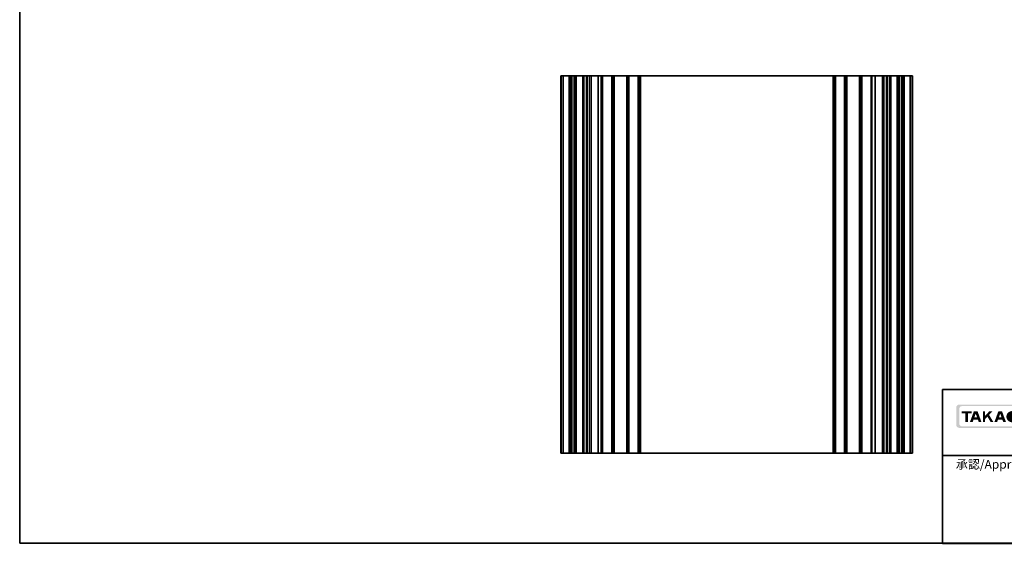
# Model space of a CAD drawing. Units: millimetres. Extents: x 14 to 2205, y 8 to 430.
# Drawn here: x 1012 to 1236, y 8 to 127 of the extents above; entities that cross this region are included whole.
import ezdxf
from ezdxf.enums import TextEntityAlignment as Align

# ---------------------------------------------------------------- set-up
doc = ezdxf.new("R2010")
doc.units = ezdxf.units.MM
for name, color, linetype, lineweight in [('Border (ISO)', 7, 'Continuous', 35), ('Hatch (ISO)', 1, 'Continuous', 18), ('Title (ISO)', 7, 'Continuous', 35), ('Visible (ISO)', 7, 'Continuous', 35), ('Visible Narrow (ISO)', 7, 'Continuous', 25)]:
    doc.layers.add(name, color=color, linetype=linetype, lineweight=lineweight)
doc.styles.add('Note Text (TK)', font='txt')
doc.styles.add('文字スタイル67', font='arial.ttf')

# ---------------------------------------------------------------- blocks, each defined once
blk = doc.blocks.new('図面枠 tk図枠')
at = {"layer": 'Border (ISO)'}
for p, q in [((14.5, 289), (14.5, 8)), ((14.5, 8), (405.5, 8))]:
    blk.add_line(p, q, dxfattribs=at)
blk = doc.blocks.new('表題欄 tk表題欄')
at = {"layer": 'Hatch (ISO)'}
h = blk.add_hatch(color=256, dxfattribs=at)
edge = h.paths.add_edge_path(flags=0)
edge.add_arc((95.58, 236.3), 0.596, 270, 360)
edge.add_line((96.17, 236.3), (96.17, 239.71))
edge.add_arc((95.58, 239.71), 0.596, 0, 90)
edge.add_line((95.58, 240.31), (79.14, 240.31))
edge.add_arc((79.14, 239.71), 0.596, 90, 180)
edge.add_line((78.54, 239.71), (78.54, 236.3))
edge.add_arc((79.14, 236.3), 0.596, 180, 270)
edge.add_line((79.14, 235.7), (95.58, 235.7))
edge = h.paths.add_edge_path()
edge.add_line((77.84, 239.96), (77.84, 236.05))
edge.add_arc((78.54, 236.05), 0.702, 180, 270)
edge.add_line((78.54, 235.35), (96.17, 235.35))
edge.add_arc((96.17, 236.05), 0.702, 270, 360)
edge.add_line((96.87, 236.05), (96.87, 239.96))
edge.add_arc((96.17, 239.96), 0.702, 0, 90)
edge.add_line((96.17, 240.66), (78.54, 240.66))
edge.add_arc((78.54, 239.96), 0.702, 90, 180)
for points in [[(79.07, 239.15), (79.07, 238.66), (79.92, 238.66), (79.92, 236.66), (80.51, 236.66), (80.51, 238.66), (81.36, 238.66), (81.36, 239.15)], [(85.68, 236.66), (84.94, 237.89), (84.42, 237.32), (84.42, 236.66), (83.9, 236.66), (83.9, 239.15), (84.42, 239.15), (84.42, 238.1), (85.39, 239.15), (86.11, 239.15), (85.32, 238.3), (86.3, 236.66)], [(92.09, 239.15), (92.09, 236.66), (92.61, 236.66), (92.61, 237.66), (93.77, 237.66), (93.77, 236.66), (94.29, 236.66), (94.29, 239.15), (93.77, 239.15), (93.77, 238.15), (92.61, 238.15), (92.61, 239.15)], [(94.84, 239.15), (94.84, 236.66), (95.36, 236.66), (95.36, 239.15)]]:
    blk.add_hatch(color=256, dxfattribs=at).paths.add_polyline_path(points)
h = blk.add_hatch(color=256, dxfattribs=at)
h.paths.add_polyline_path([(82.59, 237.71), (81.95, 237.71), (82.27, 238.58)], flags=0)
h.paths.add_polyline_path([(82.78, 237.2), (81.76, 237.2), (81.57, 236.66), (80.95, 236.66), (81.86, 239.15), (82.68, 239.15), (83.59, 236.66), (82.98, 236.66)])
h = blk.add_hatch(color=256, dxfattribs=at)
h.paths.add_polyline_path([(87.53, 237.71), (88.16, 237.71), (87.85, 238.58)], flags=0)
h.paths.add_polyline_path([(87.14, 236.66), (87.34, 237.2), (88.35, 237.2), (88.55, 236.66), (89.17, 236.66), (88.25, 239.15), (87.44, 239.15), (86.52, 236.66)])
h = blk.add_hatch(color=256, dxfattribs=at)
edge = h.paths.add_edge_path()
edge.add_arc((90.52, 237.9), 1.27, 38.5505, 336.582)
edge.add_line((91.69, 237.4), (91.17, 237.62))
edge.add_ellipse((90.52, 237.9), major_axis=(0, -0.8), ratio=0.867347, start_angle=128.5505, end_angle=426.582, ccw=False)
edge.add_line((91.09, 238.36), (91.52, 238.7))
at = {"layer": 'Title (ISO)'}
for p, q in [((74.71, 244.05), (255.71, 244.05)), ((74.71, 209.05), (74.71, 244.05)), ((149.71, 244.05), (149.71, 209.05)), ((230.71, 244.05), (230.71, 209.05)), ((255.71, 244.05), (255.71, 209.05)), ((243.21, 239.55), (251.21, 240.55)), ((251.21, 234.55), (251.21, 240.55)), ((243.21, 239.55), (243.21, 235.55)), ((243.21, 235.55), (251.21, 234.55)), ((230.71, 231.05), (255.71, 231.05)), ((74.71, 229.05), (230.71, 229.05)), ((99.71, 229.05), (99.71, 209.05)), ((124.71, 229.05), (124.71, 209.05)), ((230.71, 220.05), (255.71, 220.05)), ((149.71, 216.05), (230.71, 216.05)), ((255.71, 209.05), (74.71, 209.05))]:
    blk.add_line(p, q, dxfattribs=at)
at = {"layer": 'Title (ISO)', "color": 4, "linetype": 'Continuous', "lineweight": 18}
for p, q in [((238.21, 241.55), (238.21, 233.55)), ((252.21, 237.55), (234.21, 237.55))]:
    blk.add_line(p, q, dxfattribs=at)
at = {"layer": 'Title (ISO)'}
for radius in [3, 2]:
    blk.add_circle((238.21, 237.55), radius, dxfattribs=at)
at = {"layer": 'Title (ISO)', "color": 1, "char_height": 2, "line_spacing_factor": 1.5, "style": 'Note Text (TK)'}
for s, insert, attachment_point in [('\\fＭＳ Ｐゴシック|b0|i0;\\H2.0000;品名/Title', (151.71, 242.05), 4), ('\\fＭＳ Ｐゴシック|b0|i0;\\H2.0000;尺度/Scale', (232.71, 229.05), 4), ('\\fＭＳ Ｐゴシック|b0|i0;\\H2.0000;承認/Approved', (87.21, 227.05), 5), ('\\fＭＳ Ｐゴシック|b0|i0;\\H2.0000;検図/Checked', (112.21, 227.05), 5), ('\\fＭＳ Ｐゴシック|b0|i0;\\H2.0000;製図/Created', (137.21, 227.05), 5), ('\\fＭＳ Ｐゴシック|b0|i0;\\H2.0000;作成日/Date', (151.71, 212.55), 4)]:
    blk.add_mtext(s, dxfattribs=dict(at, insert=insert, attachment_point=attachment_point))
at = {"layer": 'Title (ISO)', "color": 7, "line_spacing_factor": 1.5, "style": 'Note Text (TK)'}
for s, insert, char_height, attachment_point in [('株式会社タカチ電機工業', (99.87, 238.05), 2.5, 4), ('\\fArial|b0|i0;\\H1.4986;TAKACHI ELECTRONICS ENCLOSURE CO., LTD.', (99.87, 232.05), 1.4986, 4), ('\\fＭＳ Ｐゴシック|b0|i0;\\H2.0000;/', (243.21, 214.55), 2, 5)]:
    blk.add_mtext(s, dxfattribs=dict(at, insert=insert, char_height=char_height, attachment_point=attachment_point))
at = {"layer": 'Title (ISO)', "color": 7}
for tag, p, height, style in [('<品名>_001', (157.38, 235.77), 2.5, 'Note Text (TK)'), ('<Title>_001', (157.49, 230.55), 2, '文字スタイル67'), ('<尺度>_001', (240.06, 222.31), 2.5, 'Note Text (TK)'), ('<ページ_No.>_001', (237.95, 213.3), 2.5, 'Note Text (TK)'), ('<総ページ数>_001', (246.8, 213.3), 2.5, 'Note Text (TK)'), ('作成日_001', (175.87, 211.28), 2.5, 'Note Text (TK)')]:
    blk.add_attdef(tag, p, '', height=height, dxfattribs=dict(at, style=style))
at = {"layer": 'Title (ISO)', "color": 7, "style": 'Note Text (TK)'}
blk.add_attdef('<承認>', text='', height=2.5, dxfattribs=at).set_placement((87.21, 217.05), align=Align.MIDDLE_CENTER)

msp = doc.modelspace()

# ---------------------------------------------------------------- linework, layer by layer
at = {"layer": 'Visible (ISO)'}
for p, q in [((1215.1602, 114.4983), (1135.1602, 114.4983)), ((1135.1602, 114.4983), (1135.1602, 28.4983)), ((1135.6602, 114.4983), (1135.6602, 28.4983)), ((1137.0602, 114.4983), (1137.0602, 28.4983)), ((1138.6602, 114.4983), (1138.6602, 28.4983)), ((1140.3602, 114.4983), (1140.3602, 28.4983)), ((1141.6602, 114.4983), (1141.6602, 28.4983)), ((1143.6602, 114.4983), (1143.6602, 28.4983)), ((1144.3602, 114.4983), (1144.3602, 28.4983)), ((1146.9602, 114.4983), (1146.9602, 28.4983)), ((1150.3602, 114.4983), (1150.3602, 28.4983)), ((1152.9602, 114.4983), (1152.9602, 28.4983)), ((1197.3602, 114.4983), (1197.3602, 28.4983)), ((1199.9602, 114.4983), (1199.9602, 28.4983)), ((1203.3602, 114.4983), (1203.3602, 28.4983)), ((1205.9602, 114.4983), (1205.9602, 28.4983)), ((1206.6602, 114.4983), (1206.6602, 28.4983)), ((1208.6602, 114.4983), (1208.6602, 28.4983)), ((1209.9602, 114.4983), (1209.9602, 28.4983)), ((1211.6602, 114.4983), (1211.6602, 28.4983)), ((1213.2602, 114.4983), (1213.2602, 28.4983)), ((1214.6602, 114.4983), (1214.6602, 28.4983)), ((1215.1602, 114.4983), (1215.1602, 28.4983)), ((1135.1602, 28.4983), (1215.1602, 28.4983))]:
    msp.add_line(p, q, dxfattribs=at)
at = {"layer": 'Visible Narrow (ISO)'}
for p, q in [((1135.2602, 114.4983), (1135.2602, 28.4983)), ((1137.3218, 114.4983), (1137.3218, 28.4983)), ((1137.6185, 114.4983), (1137.6185, 28.4983)), ((1138.1018, 114.4983), (1138.1018, 28.4983)), ((1138.3985, 114.4983), (1138.3985, 28.4983)), ((1140.0602, 114.4983), (1140.0602, 28.4983)), ((1140.9394, 114.4983), (1140.9394, 28.4983)), ((1141.1602, 114.4983), (1141.1602, 28.4983)), ((1142.0602, 114.4983), (1142.0602, 28.4983)), ((1144.6602, 114.4983), (1144.6602, 28.4983)), ((1146.6602, 114.4983), (1146.6602, 28.4983)), ((1147.2602, 114.4983), (1147.2602, 28.4983)), ((1150.0602, 114.4983), (1150.0602, 28.4983)), ((1150.6602, 114.4983), (1150.6602, 28.4983)), ((1152.6602, 114.4983), (1152.6602, 28.4983)), ((1153.2602, 114.4983), (1153.2602, 28.4983)), ((1197.0602, 114.4983), (1197.0602, 28.4983)), ((1197.6602, 114.4983), (1197.6602, 28.4983)), ((1199.6602, 114.4983), (1199.6602, 28.4983)), ((1200.2602, 114.4983), (1200.2602, 28.4983)), ((1203.0602, 114.4983), (1203.0602, 28.4983)), ((1203.6602, 114.4983), (1203.6602, 28.4983)), ((1205.6602, 114.4983), (1205.6602, 28.4983)), ((1208.2602, 114.4983), (1208.2602, 28.4983)), ((1209.1602, 114.4983), (1209.1602, 28.4983)), ((1209.381, 114.4983), (1209.381, 28.4983)), ((1210.2602, 114.4983), (1210.2602, 28.4983)), ((1211.9218, 114.4983), (1211.9218, 28.4983)), ((1212.2185, 114.4983), (1212.2185, 28.4983)), ((1212.7018, 114.4983), (1212.7018, 28.4983)), ((1212.9985, 114.4983), (1212.9985, 28.4983)), ((1215.0602, 114.4983), (1215.0602, 28.4983))]:
    msp.add_line(p, q, dxfattribs=at)

# ---------------------------------------------------------------- block references
msp.add_blockref('図面枠 tk図枠', (997.5, 0))
ref = msp.add_blockref('表題欄 tk表題欄', (1147.2912, -201.0527))
ref.add_attrib('<品名>_001', 'ヒートシンク上カバー', (1304.6733, 34.7003), dxfattribs={"layer": 'Title (ISO)', "color": 7, "height": 2.5, "style": 'Note Text (TK)'})
ref.add_attrib('<尺度>_001', '1 : 1', (1387.3537, 21.2571), dxfattribs={"layer": 'Title (ISO)', "color": 7, "height": 2.5, "style": 'Note Text (TK)'})
ref.add_attrib('作成日_001', '2019/07/09', (1322.9162, 10.2287), dxfattribs={"layer": 'Title (ISO)', "color": 7, "height": 2.5, "style": 'Note Text (TK)'})
ref.add_attrib('<Title>_001', 'HEAT-SINK TOP COVER', (1304.7763, 29.4993), dxfattribs={"layer": 'Title (ISO)', "color": 7, "height": 2, "style": '文字スタイル67'})
ref.add_attrib('<ページ_No.>_001', '3', (1385.0909, 12.25), dxfattribs={"layer": 'Title (ISO)', "color": 7, "height": 2.5, "style": 'Note Text (TK)'})
ref.add_attrib('<総ページ数>_001', '5', (1394.0909, 12.25), dxfattribs={"layer": 'Title (ISO)', "color": 7, "height": 2.5, "style": 'Note Text (TK)'})

doc.saveas('drawing.dxf')
